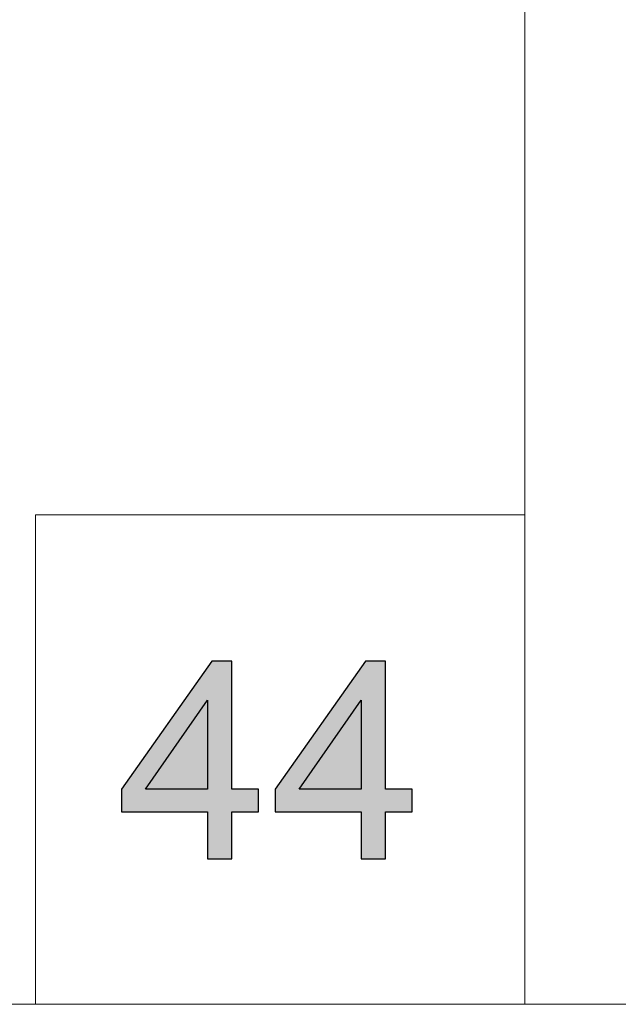
# Model space of a CAD drawing. Units: millimetres. Extents: x -654 to 652, y -308 to 317.
# Drawn here: x -147 to -129, y -308 to -278 of the extents above; entities that cross this region are included whole.
import ezdxf

# ---------------------------------------------------------------- set-up
doc = ezdxf.new("R2010")
doc.units = ezdxf.units.MM
doc.header["$MEASUREMENT"] = 0
doc.layers.add('layer 1', color=7, linetype='Continuous')

msp = doc.modelspace()

# ---------------------------------------------------------------- hatches: boundary and pattern name
at = {"layer": 'layer 1', "true_color": 0x2b2a29}
h = msp.add_hatch(color=250, dxfattribs=at)
edge = h.paths.add_edge_path()
edge.add_spline(control_points=[(-141.2104, -303.422), (-141.2104, -303.422), (-141.2104, -301.9742), (-141.2104, -301.9742), (-141.2104, -301.9742), (-143.8435, -301.9742), (-143.8435, -301.9742), (-143.8435, -301.9742), (-143.8435, -301.2884), (-143.8435, -301.2884), (-143.8435, -301.2884), (-141.0749, -297.3598), (-141.0749, -297.3598), (-141.0749, -297.3598), (-140.4653, -297.3598), (-140.4653, -297.3598), (-140.4653, -297.3598), (-140.4653, -301.2884), (-140.4653, -301.2884), (-140.4653, -301.2884), (-139.644, -301.2884), (-139.644, -301.2884), (-139.644, -301.2884), (-139.644, -301.9742), (-139.644, -301.9742), (-139.644, -301.9742), (-140.4653, -301.9742), (-140.4653, -301.9742), (-140.4653, -301.9742), (-140.4653, -303.422), (-140.4653, -303.422), (-140.4653, -303.422), (-141.2104, -303.422), (-141.2104, -303.422)], knot_values=[0, 0, 0, 0, 0.0909091, 0.0909091, 0.0909091, 0.1818182, 0.1818182, 0.1818182, 0.2727273, 0.2727273, 0.2727273, 0.3636364, 0.3636364, 0.3636364, 0.4545455, 0.4545455, 0.4545455, 0.5454545, 0.5454545, 0.5454545, 0.6363636, 0.6363636, 0.6363636, 0.7272727, 0.7272727, 0.7272727, 0.8181818, 0.8181818, 0.8181818, 0.9090909, 0.9090909, 0.9090909, 1, 1, 1, 1], degree=3, periodic=1)
h = msp.add_hatch(color=250, dxfattribs=at)
edge = h.paths.add_edge_path()
edge.add_spline(control_points=[(-136.5015, -303.422), (-136.5015, -303.422), (-136.5015, -301.9742), (-136.5015, -301.9742), (-136.5015, -301.9742), (-139.1346, -301.9742), (-139.1346, -301.9742), (-139.1346, -301.9742), (-139.1346, -301.2884), (-139.1346, -301.2884), (-139.1346, -301.2884), (-136.366, -297.3598), (-136.366, -297.3598), (-136.366, -297.3598), (-135.7564, -297.3598), (-135.7564, -297.3598), (-135.7564, -297.3598), (-135.7564, -301.2884), (-135.7564, -301.2884), (-135.7564, -301.2884), (-134.9351, -301.2884), (-134.9351, -301.2884), (-134.9351, -301.2884), (-134.9351, -301.9742), (-134.9351, -301.9742), (-134.9351, -301.9742), (-135.7564, -301.9742), (-135.7564, -301.9742), (-135.7564, -301.9742), (-135.7564, -303.422), (-135.7564, -303.422), (-135.7564, -303.422), (-136.5015, -303.422), (-136.5015, -303.422)], knot_values=[0, 0, 0, 0, 0.0909091, 0.0909091, 0.0909091, 0.1818182, 0.1818182, 0.1818182, 0.2727273, 0.2727273, 0.2727273, 0.3636364, 0.3636364, 0.3636364, 0.4545455, 0.4545455, 0.4545455, 0.5454545, 0.5454545, 0.5454545, 0.6363636, 0.6363636, 0.6363636, 0.7272727, 0.7272727, 0.7272727, 0.8181818, 0.8181818, 0.8181818, 0.9090909, 0.9090909, 0.9090909, 1, 1, 1, 1], degree=3, periodic=1)
h = msp.add_hatch(color=250, dxfattribs=at)
edge = h.paths.add_edge_path()
edge.add_spline(control_points=[(-141.2104, -301.2884), (-141.2104, -301.2884), (-141.2104, -298.5606), (-141.2104, -298.5606), (-141.2104, -298.5606), (-143.1111, -301.2884), (-143.1111, -301.2884), (-143.1111, -301.2884), (-141.2104, -301.2884), (-141.2104, -301.2884)], knot_values=[0, 0, 0, 0, 0.3333333, 0.3333333, 0.3333333, 0.6666667, 0.6666667, 0.6666667, 1, 1, 1, 1], degree=3, periodic=1)
h = msp.add_hatch(color=250, dxfattribs=at)
edge = h.paths.add_edge_path()
edge.add_spline(control_points=[(-136.5015, -301.2884), (-136.5015, -301.2884), (-136.5015, -298.5606), (-136.5015, -298.5606), (-136.5015, -298.5606), (-138.4022, -301.2884), (-138.4022, -301.2884), (-138.4022, -301.2884), (-136.5015, -301.2884), (-136.5015, -301.2884)], knot_values=[0, 0, 0, 0, 0.3333333, 0.3333333, 0.3333333, 0.6666667, 0.6666667, 0.6666667, 1, 1, 1, 1], degree=3, periodic=1)

# ---------------------------------------------------------------- linework, layer by layer
at = {"layer": 'layer 1', "color": 250, "lineweight": 9}
for points in [[(-262.0197, -182.8781), (-262.0197, -182.8781), (-131.4829, -182.8781), (-131.4829, -182.8781), (-131.4829, -182.8781), (-131.4829, -307.8781), (-131.4829, -307.8781), (-131.4829, -307.8781), (-262.0197, -307.8781), (-262.0197, -307.8781), (-262.0197, -307.8781), (-262.0197, -182.8781), (-262.0197, -182.8781)], [(-131.4829, -182.8781), (-131.4829, -182.8781), (-0.9461, -182.8781), (-0.9461, -182.8781), (-0.9461, -182.8781), (-0.9461, -307.8781), (-0.9461, -307.8781), (-0.9461, -307.8781), (-131.4829, -307.8781), (-131.4829, -307.8781), (-131.4829, -307.8781), (-131.4829, -182.8781), (-131.4829, -182.8781)], [(-146.4829, -292.8781), (-146.4829, -292.8781), (-131.4829, -292.8781), (-131.4829, -292.8781), (-131.4829, -292.8781), (-131.4829, -307.8781), (-131.4829, -307.8781), (-131.4829, -307.8781), (-146.4829, -307.8781), (-146.4829, -307.8781), (-146.4829, -307.8781), (-146.4829, -292.8781), (-146.4829, -292.8781)]]:
    msp.add_open_spline(points, degree=3, knots=[0, 0, 0, 0, 0.25, 0.25, 0.25, 0.5, 0.5, 0.5, 0.75, 0.75, 0.75, 1, 1, 1, 1], dxfattribs=at)
at = {"layer": 'layer 1', "color": 250}
for points, knots in [([(-141.2104, -303.422), (-141.2104, -303.422), (-141.2104, -301.9742), (-141.2104, -301.9742), (-141.2104, -301.9742), (-143.8435, -301.9742), (-143.8435, -301.9742), (-143.8435, -301.9742), (-143.8435, -301.2884), (-143.8435, -301.2884), (-143.8435, -301.2884), (-141.0749, -297.3598), (-141.0749, -297.3598), (-141.0749, -297.3598), (-140.4653, -297.3598), (-140.4653, -297.3598), (-140.4653, -297.3598), (-140.4653, -301.2884), (-140.4653, -301.2884), (-140.4653, -301.2884), (-139.644, -301.2884), (-139.644, -301.2884), (-139.644, -301.2884), (-139.644, -301.9742), (-139.644, -301.9742), (-139.644, -301.9742), (-140.4653, -301.9742), (-140.4653, -301.9742), (-140.4653, -301.9742), (-140.4653, -303.422), (-140.4653, -303.422), (-140.4653, -303.422), (-141.2104, -303.422), (-141.2104, -303.422)], [0, 0, 0, 0, 0.0909091, 0.0909091, 0.0909091, 0.1818182, 0.1818182, 0.1818182, 0.2727273, 0.2727273, 0.2727273, 0.3636364, 0.3636364, 0.3636364, 0.4545455, 0.4545455, 0.4545455, 0.5454545, 0.5454545, 0.5454545, 0.6363636, 0.6363636, 0.6363636, 0.7272727, 0.7272727, 0.7272727, 0.8181818, 0.8181818, 0.8181818, 0.9090909, 0.9090909, 0.9090909, 1, 1, 1, 1]), ([(-136.5015, -303.422), (-136.5015, -303.422), (-136.5015, -301.9742), (-136.5015, -301.9742), (-136.5015, -301.9742), (-139.1346, -301.9742), (-139.1346, -301.9742), (-139.1346, -301.9742), (-139.1346, -301.2884), (-139.1346, -301.2884), (-139.1346, -301.2884), (-136.366, -297.3598), (-136.366, -297.3598), (-136.366, -297.3598), (-135.7564, -297.3598), (-135.7564, -297.3598), (-135.7564, -297.3598), (-135.7564, -301.2884), (-135.7564, -301.2884), (-135.7564, -301.2884), (-134.9351, -301.2884), (-134.9351, -301.2884), (-134.9351, -301.2884), (-134.9351, -301.9742), (-134.9351, -301.9742), (-134.9351, -301.9742), (-135.7564, -301.9742), (-135.7564, -301.9742), (-135.7564, -301.9742), (-135.7564, -303.422), (-135.7564, -303.422), (-135.7564, -303.422), (-136.5015, -303.422), (-136.5015, -303.422)], [0, 0, 0, 0, 0.0909091, 0.0909091, 0.0909091, 0.1818182, 0.1818182, 0.1818182, 0.2727273, 0.2727273, 0.2727273, 0.3636364, 0.3636364, 0.3636364, 0.4545455, 0.4545455, 0.4545455, 0.5454545, 0.5454545, 0.5454545, 0.6363636, 0.6363636, 0.6363636, 0.7272727, 0.7272727, 0.7272727, 0.8181818, 0.8181818, 0.8181818, 0.9090909, 0.9090909, 0.9090909, 1, 1, 1, 1]), ([(-141.2104, -301.2884), (-141.2104, -301.2884), (-141.2104, -298.5606), (-141.2104, -298.5606), (-141.2104, -298.5606), (-143.1111, -301.2884), (-143.1111, -301.2884), (-143.1111, -301.2884), (-141.2104, -301.2884), (-141.2104, -301.2884)], [0, 0, 0, 0, 0.3333333, 0.3333333, 0.3333333, 0.6666667, 0.6666667, 0.6666667, 1, 1, 1, 1]), ([(-136.5015, -301.2884), (-136.5015, -301.2884), (-136.5015, -298.5606), (-136.5015, -298.5606), (-136.5015, -298.5606), (-138.4022, -301.2884), (-138.4022, -301.2884), (-138.4022, -301.2884), (-136.5015, -301.2884), (-136.5015, -301.2884)], [0, 0, 0, 0, 0.3333333, 0.3333333, 0.3333333, 0.6666667, 0.6666667, 0.6666667, 1, 1, 1, 1])]:
    msp.add_open_spline(points, degree=3, knots=knots, dxfattribs=at)

doc.saveas('drawing.dxf')
